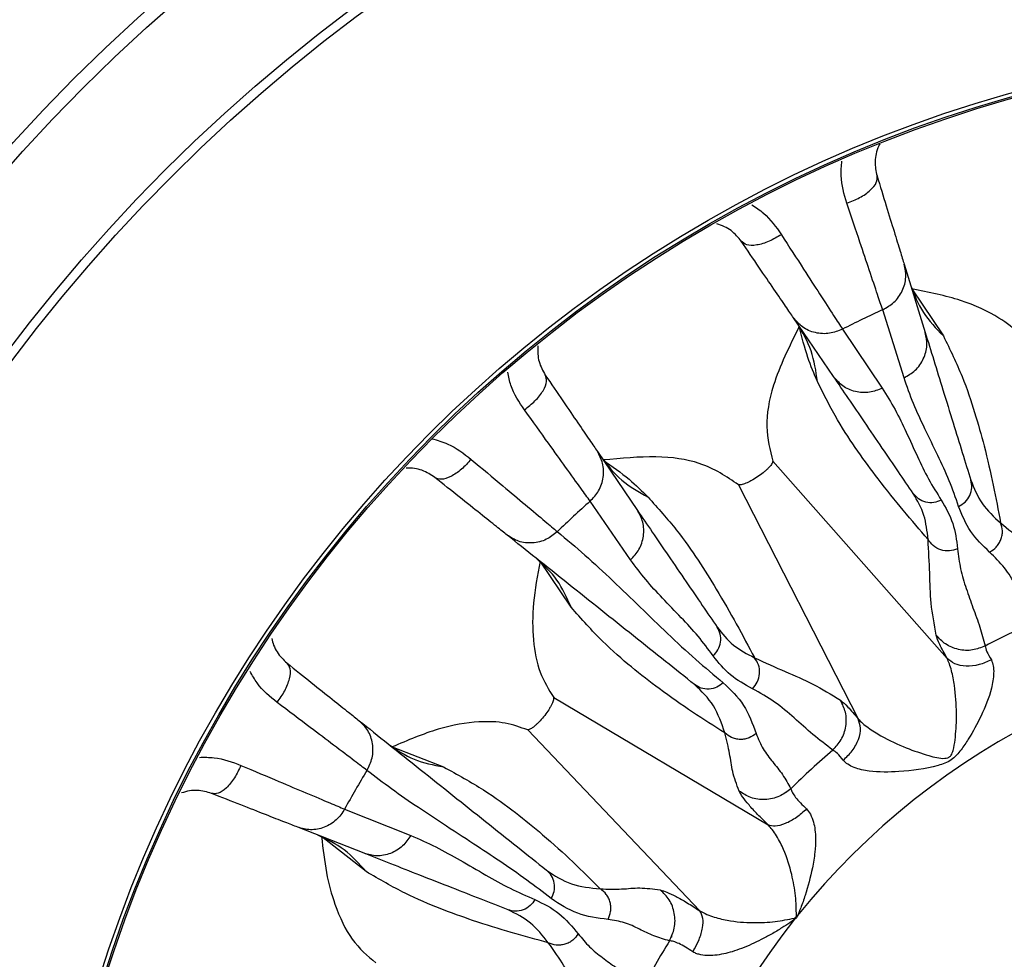
# Model space of a CAD drawing. Units: inches. Extents: x 0.7 to 21.3, y 0.7 to 16.3.
# Drawn here: x 15 to 16.2, y 6.4 to 7.5 of the extents above; entities that cross this region are included whole.
import ezdxf

# ---------------------------------------------------------------- set-up
doc = ezdxf.new("R2010")
doc.units = ezdxf.units.IN
doc.header["$MEASUREMENT"] = 0

msp = doc.modelspace()

# ---------------------------------------------------------------- linework, layer by layer
at = {"color": 7, "linetype": 'Continuous', "lineweight": 25}
for p, q in [((16.0446, 7.1789), (16.0689, 7.1)), ((16.0533, 7.1506), (16.0899, 7.096)), ((16.0443, 7.0475), (16.0196, 7.1263)), ((15.9627, 7.0488), (15.9162, 7.1171)), ((15.9208, 7.1104), (15.9218, 7.1088)), ((15.9729, 7.1038), (16.0191, 7.0354)), ((15.689, 6.9622), (15.7355, 6.8939)), ((15.8924, 6.9508), (16.0942, 6.7225)), ((15.8525, 6.9235), (15.9912, 6.6523)), ((15.7274, 6.8365), (15.6806, 6.9045)), ((15.6585, 6.7818), (15.6226, 6.8349)), ((15.6384, 6.6773), (15.887, 6.5295)), ((15.6083, 6.6395), (15.8077, 6.4301)), ((15.4512, 6.6199), (15.5108, 6.5967)), ((15.3962, 6.5478), (15.4729, 6.5173)), ((15.4187, 6.4967), (15.3418, 6.5269)), ((15.887, 6.5295), (15.887, 6.5295)), ((15.4211, 6.4755), (15.3694, 6.516)), ((15.8077, 6.4301), (15.8077, 6.43)), ((15.921, 6.4245), (15.9196, 6.4243))]:
    msp.add_line(p, q, dxfattribs=at)
for radius in [2.5317, 2.5168, 2.5122, 2.5063, 2.3658, 2.2767, 2.2618, 2.2572, 2.2563, 2.1257, 2.1108, 1.9762, 1.9656, 1.5438, 1.5394, 1.5375]:
    msp.add_circle((16.5857, 5.8909), radius, dxfattribs=at)
for radius, start, end in [(2.65, 118.6213, 151.3787), (2.6455, 118.5874, 151.4126), (2.6155, 118.5874, 151.4126), (1.3589, 114.6212, 116.8073), (1.3589, 131.7641, 133.9502), (0.9568, 113.7065, 117.8715), (0.8524, 90.1798, 141.2487), (0.9568, 130.7009, 134.6629), (1.3589, 148.907, 151.093), (0.9575, 134.8761, 135.035), (0.8524, 141.6084, 244.1059), (0.9575, 147.8222, 147.981), (0.9568, 148.1943, 152.0078)]:
    msp.add_arc((16.5857, 5.8909), radius, start, end, dxfattribs=at)
for points, knots in [([(16.0162, 7.3185), (16.0158, 7.3177), (16.0137, 7.3141), (16.0118, 7.3071), (16.01, 7.2946), (16.0118, 7.2867), (16.013, 7.2813)], [0, 0, 0, 0, 0.061431, 0.290833, 0.512816, 1, 1, 1, 1]), ([(15.9781, 7.2498), (15.9832, 7.2518), (15.9938, 7.2559), (16.006, 7.2646), (16.0134, 7.2737), (16.0131, 7.2788), (16.013, 7.2813)], [0, 0, 0, 0, 0.24079, 0.5, 0.75921, 1, 1, 1, 1]), ([(16.013, 7.2813), (16.0166, 7.2694), (16.024, 7.2456), (16.033, 7.2163), (16.0403, 7.1926), (16.0431, 7.1835), (16.0446, 7.1789)], [0, 0, 0, 0, 0.249094, 0.49855, 0.748222, 1, 1, 1, 1]), ([(16.0196, 7.1263), (16.0178, 7.1316), (16.0141, 7.1425), (16.0048, 7.1701), (15.9929, 7.2055), (15.9833, 7.2342), (15.9781, 7.2498)], [0, 0, 0, 0, 0.242118, 0.501705, 0.729023, 1, 1, 1, 1]), ([(15.8558, 7.2056), (15.8523, 7.2099), (15.8472, 7.2162), (15.8364, 7.2228), (15.8303, 7.2248), (15.8273, 7.2258)], [0, 0, 0, 0, 0.518516, 0.754996, 1, 1, 1, 1]), ([(15.9022, 7.2132), (15.8974, 7.2105), (15.8877, 7.2048), (15.8732, 7.2006), (15.8615, 7.2005), (15.8577, 7.204), (15.8558, 7.2056)], [0, 0, 0, 0, 0.24079, 0.5, 0.75921, 1, 1, 1, 1]), ([(15.9022, 7.2132), (15.9111, 7.1994), (15.9275, 7.1741), (15.9478, 7.1427), (15.9636, 7.1182), (15.9699, 7.1085), (15.9729, 7.1038)], [0, 0, 0, 0, 0.270877, 0.498121, 0.757801, 1, 1, 1, 1]), ([(15.9162, 7.1171), (15.9135, 7.121), (15.9081, 7.1289), (15.8942, 7.1494), (15.8768, 7.1748), (15.8628, 7.1953), (15.8558, 7.2056)], [0, 0, 0, 0, 0.250715, 0.501623, 0.750606, 1, 1, 1, 1]), ([(16.0196, 7.1263), (16.0242, 7.1289), (16.0336, 7.1343), (16.0431, 7.1479), (16.0475, 7.1636), (16.0455, 7.1739), (16.0446, 7.1789)], [0, 0, 0, 0, 0.2416606, 0.5, 0.7583394, 1, 1, 1, 1]), ([(16.1946, 7.0769), (16.1896, 7.0842), (16.1796, 7.0988), (16.1522, 7.1195), (16.1121, 7.1386), (16.073, 7.1465), (16.0533, 7.1506)], [0, 0, 0, 0, 0.2071639, 0.4157659, 0.7061812, 1, 1, 1, 1]), ([(15.9229, 7.1072), (15.9115, 7.0839), (15.891, 7.0421), (15.8825, 6.9893), (15.8891, 6.9637), (15.8924, 6.9508)], [0, 0, 0, 0, 0.385706, 0.690606, 1, 1, 1, 1]), ([(15.9729, 7.1038), (15.968, 7.1018), (15.9579, 7.0978), (15.9413, 7.0989), (15.9262, 7.1052), (15.9195, 7.1132), (15.9162, 7.1171)], [0, 0, 0, 0, 0.241661, 0.5, 0.758339, 1, 1, 1, 1]), ([(15.944, 7.0431), (15.9401, 7.0522), (15.9318, 7.0717), (15.926, 7.0948), (15.9229, 7.1072)], [0, 0, 0, 0, 0.465088, 1, 1, 1, 1]), ([(16.0443, 7.0475), (16.0488, 7.0501), (16.0582, 7.0555), (16.0675, 7.0691), (16.0719, 7.0848), (16.0699, 7.095), (16.0689, 7.1)], [0, 0, 0, 0, 0.241753, 0.5, 0.758247, 1, 1, 1, 1]), ([(16.0689, 7.1), (16.0721, 7.0895), (16.0787, 7.0684), (16.0897, 7.0326), (16.1009, 6.9962), (16.1119, 6.9604), (16.1185, 6.9393), (16.1217, 6.9288)], [0, 0, 0, 0, 0.1954765, 0.3932222, 0.6066299, 0.804505, 1, 1, 1, 1]), ([(16.0899, 7.096), (16.0976, 7.08), (16.1128, 7.0487), (16.1267, 7.0067), (16.1385, 6.9645), (16.1483, 6.9213), (16.1535, 6.8937), (16.1562, 6.8794)], [0, 0, 0, 0, 0.180476, 0.354396, 0.530079, 0.758202, 1, 1, 1, 1]), ([(15.6202, 7.0846), (15.62, 7.0814), (15.6197, 7.075), (15.6219, 7.0625), (15.6259, 7.0555), (15.6286, 7.0507)], [0, 0, 0, 0, 0.244081, 0.480699, 1, 1, 1, 1]), ([(15.6046, 7.0104), (15.6089, 7.0137), (15.6177, 7.0208), (15.6269, 7.0327), (15.6313, 7.0436), (15.6295, 7.0484), (15.6286, 7.0507)], [0, 0, 0, 0, 0.24079, 0.5, 0.75921, 1, 1, 1, 1]), ([(15.6286, 7.0507), (15.6356, 7.0404), (15.6496, 7.0199), (15.6669, 6.9945), (15.6809, 6.974), (15.6863, 6.9661), (15.689, 6.9622)], [0, 0, 0, 0, 0.2490938, 0.4985505, 0.7482221, 1, 1, 1, 1]), ([(16.0721, 6.8602), (16.0627, 6.8712), (16.0444, 6.8925), (16.0168, 6.9267), (15.9911, 6.9615), (15.9669, 6.9974), (15.9517, 7.0277), (15.944, 7.0431)], [0, 0, 0, 0, 0.244676, 0.475206, 0.650954, 0.823351, 1, 1, 1, 1]), ([(16.0191, 7.0354), (16.0142, 7.0335), (16.0042, 7.0295), (15.9877, 7.0307), (15.9727, 7.037), (15.966, 7.045), (15.9627, 7.0488)], [0, 0, 0, 0, 0.241753, 0.5, 0.758247, 1, 1, 1, 1]), ([(16.055, 6.9135), (16.0494, 6.9217), (16.038, 6.9384), (16.0187, 6.9667), (15.999, 6.9956), (15.9797, 7.024), (15.9683, 7.0406), (15.9627, 7.0488)], [0, 0, 0, 0, 0.195473, 0.393328, 0.606759, 0.804532, 1, 1, 1, 1]), ([(16.1076, 6.8985), (16.1041, 6.9085), (16.0971, 6.9286), (16.0832, 6.9582), (16.0688, 6.9877), (16.0548, 7.0173), (16.0478, 7.0375), (16.0443, 7.0475)], [0, 0, 0, 0, 0.194982, 0.392884, 0.606339, 0.804075, 1, 1, 1, 1]), ([(16.0191, 7.0354), (16.0242, 7.0272), (16.0344, 7.0108), (16.0472, 6.984), (16.0595, 6.9569), (16.0722, 6.9301), (16.0824, 6.9138), (16.0875, 6.9057)], [0, 0, 0, 0, 0.1959048, 0.3939393, 0.6075042, 0.8050176, 1, 1, 1, 1]), ([(15.6806, 6.9045), (15.6774, 6.909), (15.6706, 6.9184), (15.6536, 6.942), (15.6318, 6.9724), (15.6142, 6.997), (15.6046, 7.0104)], [0, 0, 0, 0, 0.242118, 0.501705, 0.729023, 1, 1, 1, 1]), ([(15.6806, 6.9045), (15.6842, 6.9084), (15.6917, 6.9163), (15.6967, 6.9321), (15.6963, 6.9485), (15.6914, 6.9577), (15.689, 6.9622)], [0, 0, 0, 0, 0.2416606, 0.5, 0.7583394, 1, 1, 1, 1]), ([(15.5428, 6.953), (15.5391, 6.949), (15.5314, 6.9407), (15.5189, 6.9324), (15.5077, 6.9288), (15.503, 6.931), (15.5007, 6.9321)], [0, 0, 0, 0, 0.2407897, 0.5, 0.7592103, 1, 1, 1, 1]), ([(15.5428, 6.953), (15.5554, 6.9424), (15.5786, 6.923), (15.6073, 6.899), (15.6295, 6.8803), (15.6384, 6.8728), (15.6426, 6.8693)], [0, 0, 0, 0, 0.271031, 0.498395, 0.757925, 1, 1, 1, 1]), ([(15.6936, 6.9554), (15.7009, 6.9461), (15.7156, 6.9274), (15.737, 6.9152), (15.7477, 6.9092)], [0, 0, 0, 0, 0.4999999, 1, 1, 1, 1]), ([(15.8525, 6.9235), (15.8387, 6.9329), (15.8139, 6.9499), (15.7583, 6.9581), (15.7167, 6.9542), (15.6957, 6.9523)], [0, 0, 0, 0, 0.384128, 0.690058, 1, 1, 1, 1]), ([(15.6957, 6.9523), (15.7061, 6.9449), (15.7257, 6.9312), (15.7407, 6.9162), (15.7477, 6.9092)], [0, 0, 0, 0, 0.535108, 1, 1, 1, 1]), ([(15.8924, 6.9508), (15.892, 6.9496), (15.8912, 6.9473), (15.8876, 6.9433), (15.8845, 6.9404), (15.8812, 6.9375), (15.8762, 6.9337), (15.8709, 6.9303), (15.8669, 6.9281), (15.863, 6.926), (15.8579, 6.924), (15.8542, 6.9233), (15.8528, 6.9235), (15.8525, 6.9235)], [0, 0, 0, 0, 0.130046, 0.260967, 0.324322, 0.355912, 0.48244, 0.608965, 0.640267, 0.703025, 0.82988, 0.958171, 1, 1, 1, 1]), ([(15.5007, 6.9321), (15.4961, 6.9351), (15.4894, 6.9396), (15.4771, 6.9428), (15.4707, 6.9429), (15.4675, 6.9429)], [0, 0, 0, 0, 0.518516, 0.754996, 1, 1, 1, 1]), ([(15.5845, 6.8653), (15.5808, 6.8682), (15.5733, 6.8742), (15.5539, 6.8896), (15.5299, 6.9088), (15.5104, 6.9243), (15.5007, 6.9321)], [0, 0, 0, 0, 0.250231, 0.50135, 0.752022, 1, 1, 1, 1]), ([(16.1076, 6.8985), (16.1102, 6.9), (16.1156, 6.9032), (16.1209, 6.911), (16.1234, 6.92), (16.1223, 6.9259), (16.1217, 6.9288)], [0, 0, 0, 0, 0.241811, 0.5, 0.758189, 1, 1, 1, 1]), ([(16.1217, 6.9288), (16.1255, 6.9194), (16.1328, 6.9009), (16.1485, 6.8864), (16.1562, 6.8793)], [0, 0, 0, 0, 0.508429, 1, 1, 1, 1]), ([(16.0875, 6.9057), (16.0847, 6.9046), (16.0789, 6.9023), (16.0694, 6.903), (16.0608, 6.9067), (16.0569, 6.9113), (16.055, 6.9135)], [0, 0, 0, 0, 0.24179, 0.5, 0.75821, 1, 1, 1, 1]), ([(16.0721, 6.8603), (16.0711, 6.8698), (16.069, 6.8893), (16.0597, 6.9053), (16.055, 6.9135)], [0, 0, 0, 0, 0.491724, 1, 1, 1, 1]), ([(15.7477, 6.9092), (15.7592, 6.8964), (15.7818, 6.8712), (15.8064, 6.8356), (15.8294, 6.799), (15.8511, 6.7608), (15.8643, 6.736), (15.871, 6.7233)], [0, 0, 0, 0, 0.176731, 0.349208, 0.525037, 0.755456, 1, 1, 1, 1]), ([(16.0875, 6.9057), (16.0925, 6.897), (16.1024, 6.88), (16.1051, 6.8595), (16.1064, 6.8494)], [0, 0, 0, 0, 0.508135, 1, 1, 1, 1]), ([(15.7274, 6.8365), (15.731, 6.8403), (15.7383, 6.8483), (15.7433, 6.864), (15.7428, 6.8803), (15.7379, 6.8895), (15.7355, 6.8939)], [0, 0, 0, 0, 0.2417527, 0.5, 0.7582473, 1, 1, 1, 1]), ([(15.7355, 6.8939), (15.7411, 6.8857), (15.7524, 6.8691), (15.7718, 6.8407), (15.7915, 6.8118), (15.8108, 6.7834), (15.8222, 6.7668), (15.8278, 6.7586)], [0, 0, 0, 0, 0.195463, 0.393233, 0.606664, 0.804523, 1, 1, 1, 1]), ([(16.1435, 6.8455), (16.1355, 6.8532), (16.1194, 6.8688), (16.1116, 6.8885), (16.1076, 6.8985)], [0, 0, 0, 0, 0.491689, 1, 1, 1, 1]), ([(16.1435, 6.8455), (16.1462, 6.8473), (16.1504, 6.8499), (16.1544, 6.8554), (16.1567, 6.8601), (16.1581, 6.8651), (16.1586, 6.8717), (16.1572, 6.8763), (16.1562, 6.8793)], [0, 0, 0, 0, 0.239787, 0.368573, 0.5, 0.631427, 0.760213, 1, 1, 1, 1]), ([(16.1562, 6.8793), (16.1649, 6.8723), (16.1821, 6.8583), (16.2041, 6.8433), (16.2188, 6.828), (16.2262, 6.8204)], [0, 0, 0, 0, 0.332947, 0.666416, 1, 1, 1, 1]), ([(15.6426, 6.8693), (15.6385, 6.866), (15.6301, 6.8591), (15.6139, 6.8553), (15.5976, 6.8569), (15.5888, 6.8625), (15.5845, 6.8653)], [0, 0, 0, 0, 0.241661, 0.5, 0.758339, 1, 1, 1, 1]), ([(15.6426, 6.8693), (15.6534, 6.8603), (15.6754, 6.8419), (15.707, 6.8124), (15.7387, 6.7817), (15.7704, 6.751), (15.8021, 6.7215), (15.8242, 6.7031), (15.8349, 6.6942)], [0, 0, 0, 0, 0.160861, 0.329953, 0.500001, 0.669649, 0.840185, 1, 1, 1, 1]), ([(15.8016, 6.6921), (15.7905, 6.701), (15.7675, 6.7193), (15.7309, 6.7485), (15.693, 6.7787), (15.6551, 6.8089), (15.6185, 6.8381), (15.5956, 6.8564), (15.5845, 6.8653)], [0, 0, 0, 0, 0.160489, 0.33024, 0.499999, 0.669786, 0.839543, 1, 1, 1, 1]), ([(16.1064, 6.8494), (16.1033, 6.8484), (16.097, 6.8462), (16.0867, 6.8476), (16.0776, 6.8524), (16.0739, 6.8577), (16.0721, 6.8603)], [0, 0, 0, 0, 0.240516, 0.5, 0.759484, 1, 1, 1, 1]), ([(16.0815, 6.7494), (16.0793, 6.7619), (16.0747, 6.787), (16.0744, 6.8202), (16.0729, 6.8469), (16.0721, 6.8603)], [0, 0, 0, 0, 0.333587, 0.666983, 1, 1, 1, 1]), ([(16.1064, 6.8494), (16.1073, 6.8415), (16.1093, 6.8255), (16.1162, 6.8032), (16.1242, 6.781), (16.1323, 6.7592), (16.1364, 6.7441), (16.1384, 6.7368)], [0, 0, 0, 0, 0.195926, 0.397003, 0.600152, 0.806261, 1, 1, 1, 1]), ([(16.2011, 6.767), (16.1961, 6.7735), (16.1862, 6.7864), (16.1741, 6.8071), (16.1615, 6.8276), (16.1495, 6.8396), (16.1435, 6.8455)], [0, 0, 0, 0, 0.249567, 0.499678, 0.749977, 1, 1, 1, 1]), ([(15.6226, 6.8349), (15.6196, 6.8185), (15.6135, 6.7856), (15.6139, 6.7424), (15.6211, 6.7048), (15.6326, 6.6865), (15.6384, 6.6773)], [0, 0, 0, 0, 0.244801, 0.491409, 0.744442, 1, 1, 1, 1]), ([(15.8232, 6.7254), (15.8175, 6.7331), (15.806, 6.7486), (15.7857, 6.7702), (15.765, 6.7916), (15.7447, 6.8133), (15.7332, 6.8288), (15.7274, 6.8365)], [0, 0, 0, 0, 0.194978, 0.392493, 0.606055, 0.804091, 1, 1, 1, 1]), ([(15.8367, 6.6362), (15.8244, 6.6439), (15.8005, 6.659), (15.7638, 6.6845), (15.7288, 6.7118), (15.6944, 6.7414), (15.6707, 6.7681), (15.6585, 6.7818)], [0, 0, 0, 0, 0.237774, 0.463329, 0.63919, 0.815139, 1, 1, 1, 1]), ([(15.8232, 6.7254), (15.8252, 6.7277), (15.8294, 6.7323), (15.8323, 6.7413), (15.832, 6.7507), (15.8292, 6.756), (15.8278, 6.7586)], [0, 0, 0, 0, 0.24179, 0.5, 0.75821, 1, 1, 1, 1]), ([(15.8278, 6.7586), (15.8336, 6.7512), (15.8452, 6.7367), (15.8625, 6.7276), (15.8711, 6.7232)], [0, 0, 0, 0, 0.508275, 1, 1, 1, 1]), ([(15.3117, 6.7455), (15.3124, 6.7429), (15.3138, 6.7372), (15.3194, 6.7264), (15.3253, 6.7209), (15.3293, 6.7171)], [0, 0, 0, 0, 0.213471, 0.45967, 1, 1, 1, 1]), ([(16.0942, 6.7225), (16.091, 6.7282), (16.0846, 6.7398), (16.0826, 6.7462), (16.0815, 6.7494)], [0, 0, 0, 0, 0.497687, 1, 1, 1, 1]), ([(16.1384, 6.7368), (16.1336, 6.7349), (16.1236, 6.731), (16.1071, 6.732), (16.092, 6.738), (16.0849, 6.7457), (16.0815, 6.7494)], [0, 0, 0, 0, 0.2419311, 0.5, 0.7580689, 1, 1, 1, 1]), ([(16.1384, 6.7368), (16.1388, 6.7348), (16.1396, 6.7308), (16.1436, 6.724), (16.1455, 6.7206)], [0, 0, 0, 0, 0.502364, 1, 1, 1, 1]), ([(15.8687, 6.6873), (15.8597, 6.6922), (15.8416, 6.7022), (15.8294, 6.7176), (15.8232, 6.7254)], [0, 0, 0, 0, 0.491866, 1, 1, 1, 1]), ([(15.8687, 6.6873), (15.8707, 6.6898), (15.8751, 6.6949), (15.8775, 6.705), (15.8764, 6.7152), (15.8728, 6.7206), (15.8711, 6.7232)], [0, 0, 0, 0, 0.240516, 0.5, 0.759484, 1, 1, 1, 1]), ([(15.8711, 6.7232), (15.8832, 6.7176), (15.9076, 6.7064), (15.9384, 6.694), (15.96, 6.6806), (15.9708, 6.6739)], [0, 0, 0, 0, 0.333017, 0.666415, 1, 1, 1, 1]), ([(16.1455, 6.7206), (16.1463, 6.7184), (16.148, 6.7139), (16.1485, 6.7027), (16.1452, 6.6826), (16.1345, 6.6564), (16.1217, 6.6331), (16.1105, 6.6162), (16.0998, 6.6035), (16.0741, 6.595), (16.0429, 6.5908), (16.009, 6.5903), (15.989, 6.5947), (15.9789, 6.5995), (15.9755, 6.6028), (15.9738, 6.6044)], [0, 0, 0, 0, 0.033404, 0.068652, 0.136887, 0.263873, 0.379433, 0.436626, 0.498292, 0.56019, 0.734025, 0.861997, 0.930868, 0.96548, 1, 1, 1, 1]), ([(15.9912, 6.6523), (15.9928, 6.6507), (15.9961, 6.6473), (16.005, 6.6404), (16.022, 6.6298), (16.0461, 6.6185), (16.0705, 6.6105), (16.086, 6.6061), (16.094, 6.6069), (16.0958, 6.6076), (16.097, 6.6083), (16.098, 6.6093), (16.0992, 6.6108), (16.1007, 6.614), (16.1025, 6.6209), (16.1046, 6.6358), (16.1055, 6.6595), (16.1039, 6.6859), (16.1002, 6.7055), (16.097, 6.7162), (16.0951, 6.7204), (16.0942, 6.7225)], [0, 0, 0, 0, 0.034034, 0.068816, 0.139678, 0.273347, 0.393953, 0.477528, 0.489753, 0.495493, 0.501102, 0.506759, 0.512601, 0.525011, 0.551629, 0.608348, 0.728388, 0.861416, 0.931717, 0.966193, 1, 1, 1, 1]), ([(16.1455, 6.7206), (16.1408, 6.7185), (16.1311, 6.7143), (16.1159, 6.7129), (16.1026, 6.7154), (16.0969, 6.7202), (16.0942, 6.7225)], [0, 0, 0, 0, 0.242086, 0.5, 0.757914, 1, 1, 1, 1]), ([(15.3182, 6.6714), (15.3213, 6.6759), (15.3277, 6.6853), (15.333, 6.6993), (15.334, 6.711), (15.3308, 6.7151), (15.3293, 6.7171)], [0, 0, 0, 0, 0.2407897, 0.5, 0.7592103, 1, 1, 1, 1]), ([(15.3293, 6.7171), (15.339, 6.7093), (15.3585, 6.6937), (15.3825, 6.6746), (15.4019, 6.6592), (15.4093, 6.6532), (15.413, 6.6503)], [0, 0, 0, 0, 0.249701, 0.499953, 0.749552, 1, 1, 1, 1]), ([(15.8349, 6.6942), (15.8325, 6.6923), (15.8276, 6.6885), (15.8184, 6.6864), (15.8091, 6.6873), (15.804, 6.6906), (15.8016, 6.6921)], [0, 0, 0, 0, 0.241834, 0.5, 0.758166, 1, 1, 1, 1]), ([(15.8367, 6.6362), (15.8329, 6.6472), (15.8253, 6.6695), (15.8096, 6.6845), (15.8016, 6.6921)], [0, 0, 0, 0, 0.491351, 1, 1, 1, 1]), ([(15.8349, 6.6942), (15.8434, 6.6861), (15.8602, 6.6702), (15.8688, 6.6469), (15.873, 6.6354)], [0, 0, 0, 0, 0.508559, 1, 1, 1, 1]), ([(15.9618, 6.6163), (15.954, 6.6222), (15.9385, 6.6341), (15.9171, 6.6535), (15.8951, 6.6725), (15.8775, 6.6824), (15.8687, 6.6873)], [0, 0, 0, 0, 0.249678, 0.499736, 0.749945, 1, 1, 1, 1]), ([(15.6384, 6.6773), (15.6384, 6.6761), (15.6382, 6.6737), (15.6361, 6.6689), (15.634, 6.6651), (15.6316, 6.6614), (15.6281, 6.6564), (15.6236, 6.651), (15.6205, 6.6478), (15.6182, 6.6457), (15.6152, 6.6431), (15.6114, 6.6404), (15.6093, 6.6398), (15.6083, 6.6395)], [0, 0, 0, 0, 0.126248, 0.258683, 0.322386, 0.354144, 0.479797, 0.605447, 0.667945, 0.699111, 0.761618, 0.887879, 1, 1, 1, 1]), ([(15.9618, 6.6163), (15.9653, 6.6201), (15.9726, 6.628), (15.9777, 6.6437), (15.9776, 6.66), (15.973, 6.6694), (15.9708, 6.6739)], [0, 0, 0, 0, 0.2419311, 0.5, 0.7580689, 1, 1, 1, 1]), ([(15.9708, 6.6739), (15.9734, 6.6718), (15.9786, 6.6675), (15.987, 6.6574), (15.9912, 6.6523)], [0, 0, 0, 0, 0.499259, 1, 1, 1, 1]), ([(15.4221, 6.5927), (15.4176, 6.5961), (15.4085, 6.603), (15.3853, 6.6205), (15.3555, 6.6431), (15.3313, 6.6614), (15.3182, 6.6714)], [0, 0, 0, 0, 0.241478, 0.500303, 0.728233, 1, 1, 1, 1]), ([(15.9738, 6.6045), (15.9775, 6.608), (15.9852, 6.6153), (15.9922, 6.6286), (15.9949, 6.6418), (15.9924, 6.6489), (15.9912, 6.6523)], [0, 0, 0, 0, 0.242084, 0.5, 0.757916, 1, 1, 1, 1]), ([(15.4221, 6.5927), (15.4244, 6.5974), (15.4292, 6.6072), (15.4293, 6.6238), (15.4241, 6.6393), (15.4167, 6.6467), (15.413, 6.6503)], [0, 0, 0, 0, 0.241661, 0.5, 0.758339, 1, 1, 1, 1]), ([(15.413, 6.6503), (15.4242, 6.6414), (15.4471, 6.6231), (15.4837, 6.5939), (15.5216, 6.5637), (15.5595, 6.5335), (15.5961, 6.5043), (15.619, 6.486), (15.6301, 6.4771)], [0, 0, 0, 0, 0.160454, 0.330205, 0.500001, 0.669751, 0.839507, 1, 1, 1, 1]), ([(15.6083, 6.6395), (15.5999, 6.6426), (15.5832, 6.6488), (15.5487, 6.6499), (15.5053, 6.6428), (15.4693, 6.6275), (15.4512, 6.6199)], [0, 0, 0, 0, 0.2105721, 0.422619, 0.7097032, 1, 1, 1, 1]), ([(15.873, 6.6354), (15.8704, 6.6335), (15.8663, 6.6306), (15.8598, 6.6288), (15.8545, 6.6284), (15.8493, 6.6291), (15.8429, 6.6311), (15.8391, 6.6341), (15.8367, 6.6362)], [0, 0, 0, 0, 0.239633, 0.368474, 0.5, 0.631526, 0.760367, 1, 1, 1, 1]), ([(15.8532, 6.5688), (15.8504, 6.5765), (15.8446, 6.592), (15.843, 6.6111), (15.8388, 6.6278), (15.8367, 6.6362)], [0, 0, 0, 0, 0.333514, 0.667165, 1, 1, 1, 1]), ([(15.873, 6.6354), (15.8755, 6.6292), (15.8805, 6.617), (15.8921, 6.6025), (15.9039, 6.5882), (15.9101, 6.577), (15.9132, 6.5715)], [0, 0, 0, 0, 0.24992, 0.500413, 0.750645, 1, 1, 1, 1]), ([(15.9738, 6.6045), (15.9715, 6.6073), (15.9667, 6.6132), (15.9635, 6.6153), (15.9618, 6.6163)], [0, 0, 0, 0, 0.49429, 1, 1, 1, 1]), ([(15.2761, 6.5984), (15.2737, 6.5935), (15.2688, 6.5833), (15.2593, 6.5717), (15.2496, 6.565), (15.2445, 6.5657), (15.242, 6.566)], [0, 0, 0, 0, 0.24079, 0.5, 0.75921, 1, 1, 1, 1]), ([(15.2761, 6.5984), (15.2912, 6.592), (15.3191, 6.5803), (15.3536, 6.5658), (15.3804, 6.5545), (15.391, 6.55), (15.3962, 6.5478)], [0, 0, 0, 0, 0.270877, 0.498121, 0.757801, 1, 1, 1, 1]), ([(15.5108, 6.5967), (15.5269, 6.5879), (15.5582, 6.5707), (15.5947, 6.5438), (15.6291, 6.5157), (15.6621, 6.4856), (15.6821, 6.4657), (15.6924, 6.4555)], [0, 0, 0, 0, 0.185033, 0.361131, 0.537138, 0.762479, 1, 1, 1, 1]), ([(15.6356, 6.4442), (15.6262, 6.4514), (15.6067, 6.4664), (15.5766, 6.4871), (15.5439, 6.5088), (15.5123, 6.5292), (15.4804, 6.5503), (15.451, 6.5705), (15.4315, 6.5855), (15.4221, 6.5927)], [0, 0, 0, 0, 0.135308, 0.282961, 0.421117, 0.588652, 0.717388, 0.863531, 1, 1, 1, 1]), ([(15.9132, 6.5715), (15.9089, 6.5682), (15.9001, 6.5615), (15.8834, 6.558), (15.8666, 6.56), (15.8576, 6.5659), (15.8532, 6.5688)], [0, 0, 0, 0, 0.241369, 0.5, 0.758631, 1, 1, 1, 1]), ([(15.9132, 6.5715), (15.9136, 6.57), (15.9146, 6.5672), (15.9185, 6.5615), (15.924, 6.5552), (15.929, 6.5504), (15.9315, 6.548)], [0, 0, 0, 0, 0.258922, 0.503015, 0.749449, 1, 1, 1, 1]), ([(15.242, 6.566), (15.2367, 6.5676), (15.229, 6.5699), (15.2163, 6.5693), (15.2102, 6.5675), (15.2071, 6.5666)], [0, 0, 0, 0, 0.518516, 0.754996, 1, 1, 1, 1]), ([(15.3418, 6.5269), (15.3374, 6.5286), (15.3285, 6.5321), (15.3054, 6.5411), (15.2768, 6.5524), (15.2536, 6.5615), (15.242, 6.566)], [0, 0, 0, 0, 0.250715, 0.501623, 0.750606, 1, 1, 1, 1]), ([(15.887, 6.5295), (15.8827, 6.5337), (15.8742, 6.542), (15.8643, 6.5529), (15.8568, 6.5622), (15.8544, 6.5666), (15.8532, 6.5688)], [0, 0, 0, 0, 0.247372, 0.49717, 0.747298, 1, 1, 1, 1]), ([(15.3962, 6.5478), (15.3932, 6.5434), (15.3871, 6.5344), (15.3729, 6.526), (15.3568, 6.5227), (15.3467, 6.5255), (15.3418, 6.5269)], [0, 0, 0, 0, 0.241661, 0.5, 0.758339, 1, 1, 1, 1]), ([(15.9315, 6.548), (15.9276, 6.5445), (15.9195, 6.5374), (15.9065, 6.5305), (15.8947, 6.5272), (15.8895, 6.5287), (15.887, 6.5295)], [0, 0, 0, 0, 0.241917, 0.500088, 0.758219, 1, 1, 1, 1]), ([(15.9315, 6.548), (15.933, 6.546), (15.9365, 6.5417), (15.9395, 6.5332), (15.9414, 6.5235), (15.9421, 6.5118), (15.9412, 6.4969), (15.9375, 6.4746), (15.9316, 6.4532), (15.9255, 6.4351), (15.9222, 6.4274), (15.921, 6.4245)], [0, 0, 0, 0, 0.061311, 0.137463, 0.206263, 0.283332, 0.403189, 0.544327, 0.801169, 0.923835, 1, 1, 1, 1]), ([(15.9196, 6.4243), (15.9195, 6.4319), (15.9192, 6.4474), (15.9145, 6.473), (15.9073, 6.4966), (15.8985, 6.5142), (15.8921, 6.5239), (15.8886, 6.5277), (15.887, 6.5295)], [0, 0, 0, 0, 0.226772, 0.4633, 0.727945, 0.871, 0.942699, 1, 1, 1, 1]), ([(15.3694, 6.516), (15.3711, 6.5018), (15.3743, 6.4733), (15.3857, 6.4322), (15.4037, 6.3942), (15.4227, 6.3778), (15.4323, 6.3696)], [0, 0, 0, 0, 0.20739, 0.415861, 0.705991, 1, 1, 1, 1]), ([(15.4729, 6.5173), (15.4699, 6.513), (15.4638, 6.5041), (15.4496, 6.4957), (15.4336, 6.4926), (15.4236, 6.4953), (15.4187, 6.4967)], [0, 0, 0, 0, 0.241753, 0.5, 0.758247, 1, 1, 1, 1]), ([(15.4729, 6.5173), (15.4826, 6.5131), (15.5021, 6.5045), (15.5307, 6.4884), (15.559, 6.4718), (15.5875, 6.4558), (15.607, 6.4473), (15.6167, 6.443)], [0, 0, 0, 0, 0.195921, 0.393655, 0.607111, 0.805014, 1, 1, 1, 1]), ([(15.5855, 6.4312), (15.5752, 6.4352), (15.5546, 6.4433), (15.5198, 6.457), (15.4843, 6.4709), (15.4495, 6.4846), (15.4289, 6.4927), (15.4187, 6.4967)], [0, 0, 0, 0, 0.195491, 0.393363, 0.606771, 0.804519, 1, 1, 1, 1]), ([(15.6322, 6.3931), (15.6182, 6.3969), (15.591, 6.4041), (15.5487, 6.4172), (15.5074, 6.4321), (15.4665, 6.4491), (15.4365, 6.4665), (15.4211, 6.4754)], [0, 0, 0, 0, 0.241973, 0.470243, 0.645823, 0.819638, 1, 1, 1, 1]), ([(15.6356, 6.4442), (15.6368, 6.4469), (15.6395, 6.4526), (15.6395, 6.462), (15.6365, 6.4709), (15.6322, 6.4751), (15.6301, 6.4771)], [0, 0, 0, 0, 0.241834, 0.5, 0.758166, 1, 1, 1, 1]), ([(15.6301, 6.4771), (15.6393, 6.471), (15.6574, 6.459), (15.681, 6.4566), (15.6925, 6.4554)], [0, 0, 0, 0, 0.508649, 1, 1, 1, 1]), ([(15.6925, 6.4554), (15.7011, 6.4552), (15.7183, 6.4548), (15.7373, 6.4575), (15.7537, 6.4553), (15.7619, 6.4542)], [0, 0, 0, 0, 0.332835, 0.666486, 1, 1, 1, 1]), ([(15.7014, 6.4201), (15.7026, 6.4231), (15.7046, 6.4277), (15.7048, 6.4345), (15.704, 6.4397), (15.7022, 6.4447), (15.6988, 6.4505), (15.695, 6.4535), (15.6925, 6.4554)], [0, 0, 0, 0, 0.239633, 0.368474, 0.5, 0.631526, 0.760367, 1, 1, 1, 1]), ([(15.7619, 6.4542), (15.7643, 6.4536), (15.769, 6.4522), (15.7798, 6.447), (15.7926, 6.4398), (15.8026, 6.4333), (15.8077, 6.4301)], [0, 0, 0, 0, 0.25138, 0.501843, 0.750573, 1, 1, 1, 1]), ([(15.7726, 6.3952), (15.7748, 6.4001), (15.7794, 6.4101), (15.7791, 6.4272), (15.7734, 6.4432), (15.7657, 6.4506), (15.7619, 6.4542)], [0, 0, 0, 0, 0.241369, 0.5, 0.758631, 1, 1, 1, 1]), ([(15.6167, 6.443), (15.615, 6.4406), (15.6114, 6.4354), (15.6032, 6.4307), (15.594, 6.4289), (15.5883, 6.4305), (15.5855, 6.4312)], [0, 0, 0, 0, 0.241811, 0.5, 0.758189, 1, 1, 1, 1]), ([(15.6167, 6.443), (15.6264, 6.4383), (15.6454, 6.4291), (15.6598, 6.4118), (15.6669, 6.4033)], [0, 0, 0, 0, 0.508312, 1, 1, 1, 1]), ([(15.7014, 6.4201), (15.6892, 6.4217), (15.6645, 6.4249), (15.6453, 6.4377), (15.6356, 6.4442)], [0, 0, 0, 0, 0.491441, 1, 1, 1, 1]), ([(15.6322, 6.3931), (15.6257, 6.4013), (15.6125, 6.4181), (15.5946, 6.4268), (15.5855, 6.4312)], [0, 0, 0, 0, 0.491571, 1, 1, 1, 1]), ([(15.7996, 6.3825), (15.7996, 6.3826), (15.7997, 6.3826), (15.7999, 6.383), (15.8006, 6.3841), (15.8032, 6.3886), (15.8077, 6.3979), (15.8113, 6.4103), (15.8119, 6.4225), (15.8092, 6.4274), (15.8077, 6.43)], [0, 0, 0, 0, 0.0005469, 0.0048558, 0.0168818, 0.0630443, 0.2506505, 0.5002112, 0.7335853, 1, 1, 1, 1]), ([(15.8077, 6.43), (15.8098, 6.4289), (15.8143, 6.4264), (15.8252, 6.4223), (15.8442, 6.4176), (15.8689, 6.4158), (15.8949, 6.417), (15.9101, 6.4201), (15.9175, 6.4216)], [0, 0, 0, 0, 0.057652, 0.128751, 0.272421, 0.535917, 0.77382, 1, 1, 1, 1]), ([(15.9175, 6.4216), (15.9178, 6.4218), (15.9182, 6.4219), (15.9186, 6.4223), (15.919, 6.4227), (15.9192, 6.423), (15.9195, 6.4236), (15.9196, 6.424), (15.9196, 6.4243)], [0, 0, 0, 0, 0.261992, 0.382605, 0.499704, 0.616803, 0.737456, 1, 1, 1, 1]), ([(15.921, 6.4245), (15.9208, 6.424), (15.9205, 6.4232), (15.9197, 6.422), (15.9188, 6.421), (15.918, 6.4205), (15.9177, 6.4203)], [0, 0, 0, 0, 0.259854, 0.5, 0.740146, 1, 1, 1, 1]), ([(15.7726, 6.3952), (15.7665, 6.397), (15.7542, 6.4005), (15.7377, 6.4089), (15.7209, 6.417), (15.7079, 6.4191), (15.7014, 6.4201)], [0, 0, 0, 0, 0.249355, 0.499587, 0.75008, 1, 1, 1, 1]), ([(15.9177, 6.4203), (15.9158, 6.4189), (15.9109, 6.4154), (15.902, 6.4097), (15.891, 6.4031), (15.8792, 6.3968), (15.8677, 6.3912), (15.8565, 6.3865), (15.8457, 6.3827), (15.8354, 6.38), (15.8256, 6.3784), (15.8158, 6.378), (15.808, 6.3791), (15.8026, 6.3809), (15.8005, 6.3821), (15.7996, 6.3825)], [0, 0, 0, 0, 0.055672, 0.141892, 0.254535, 0.35971, 0.45637, 0.552538, 0.639047, 0.716145, 0.793552, 0.862562, 0.938005, 0.975668, 1, 1, 1, 1]), ([(15.6669, 6.4033), (15.6649, 6.4007), (15.662, 6.3967), (15.6562, 6.3931), (15.6514, 6.3912), (15.6462, 6.3902), (15.6396, 6.3902), (15.6351, 6.3919), (15.6322, 6.3931)], [0, 0, 0, 0, 0.239787, 0.368573, 0.5, 0.631427, 0.760213, 1, 1, 1, 1]), ([(15.6669, 6.4033), (15.6711, 6.3981), (15.6797, 6.3877), (15.6949, 6.3757), (15.7107, 6.3643), (15.7265, 6.3531), (15.7362, 6.3443), (15.7409, 6.34)], [0, 0, 0, 0, 0.195819, 0.396598, 0.600319, 0.805963, 1, 1, 1, 1]), ([(15.6858, 6.3189), (15.6787, 6.3269), (15.6646, 6.3427), (15.6513, 6.3657), (15.6386, 6.384), (15.6322, 6.3931)], [0, 0, 0, 0, 0.33358, 0.667051, 1, 1, 1, 1]), ([(15.7996, 6.3825), (15.7967, 6.3845), (15.7909, 6.3883), (15.7835, 6.3922), (15.777, 6.3948), (15.7741, 6.3951), (15.7726, 6.3952)], [0, 0, 0, 0, 0.251124, 0.497935, 0.74167, 1, 1, 1, 1])]:
    msp.add_open_spline(points, degree=3, knots=knots, dxfattribs=at)
at = {"color": 8, "linetype": 'Continuous', "lineweight": 25}
for points, knots in [([(15.9781, 7.2498), (15.975, 7.2602), (15.9703, 7.2756), (15.9718, 7.2928), (15.9723, 7.2984)], [0, 0, 0, 0, 0.669366, 1, 1, 1, 1]), ([(15.8681, 7.2478), (15.8727, 7.2447), (15.8869, 7.2353), (15.896, 7.2221), (15.9022, 7.2132)], [0, 0, 0, 0, 0.326209, 1, 1, 1, 1]), ([(15.6046, 7.0104), (15.5985, 7.0193), (15.5897, 7.0323), (15.5862, 7.0487), (15.5851, 7.0538)], [0, 0, 0, 0, 0.687926, 1, 1, 1, 1]), ([(15.4974, 6.9769), (15.5036, 6.9751), (15.5209, 6.9701), (15.5343, 6.9597), (15.5428, 6.953)], [0, 0, 0, 0, 0.361507, 1, 1, 1, 1]), ([(15.3182, 6.6714), (15.3098, 6.6782), (15.2974, 6.6881), (15.2892, 6.7028), (15.2866, 6.7074)], [0, 0, 0, 0, 0.683246, 1, 1, 1, 1]), ([(15.228, 6.6078), (15.2337, 6.6079), (15.2509, 6.6081), (15.266, 6.6023), (15.2761, 6.5984)], [0, 0, 0, 0, 0.331608, 1, 1, 1, 1])]:
    msp.add_open_spline(points, degree=3, knots=knots, dxfattribs=at)
at = {"color": 7, "linetype": 'Continuous', "lineweight": 25}
for points in [[(16.0519, 7.155), (16.0562, 7.144), (16.0646, 7.1221), (16.0815, 7.1047), (16.0899, 7.096)], [(15.944, 7.0431), (15.9423, 7.0552), (15.9388, 7.0795), (15.9268, 7.1001), (15.9208, 7.1104)], [(15.6585, 6.7818), (15.6537, 6.7928), (15.644, 6.8146), (15.627, 6.8303), (15.6184, 6.8382)], [(15.447, 6.6232), (15.4565, 6.6166), (15.4756, 6.6035), (15.4991, 6.599), (15.5108, 6.5967)], [(15.4211, 6.4755), (15.4131, 6.4845), (15.397, 6.5026), (15.3757, 6.5127), (15.3651, 6.5177)], [(15.9177, 6.4203), (15.9176, 6.4205), (15.9176, 6.421), (15.9175, 6.4214), (15.9175, 6.4216)]]:
    msp.add_open_spline(points, degree=3, dxfattribs=at)

doc.saveas('drawing.dxf')
